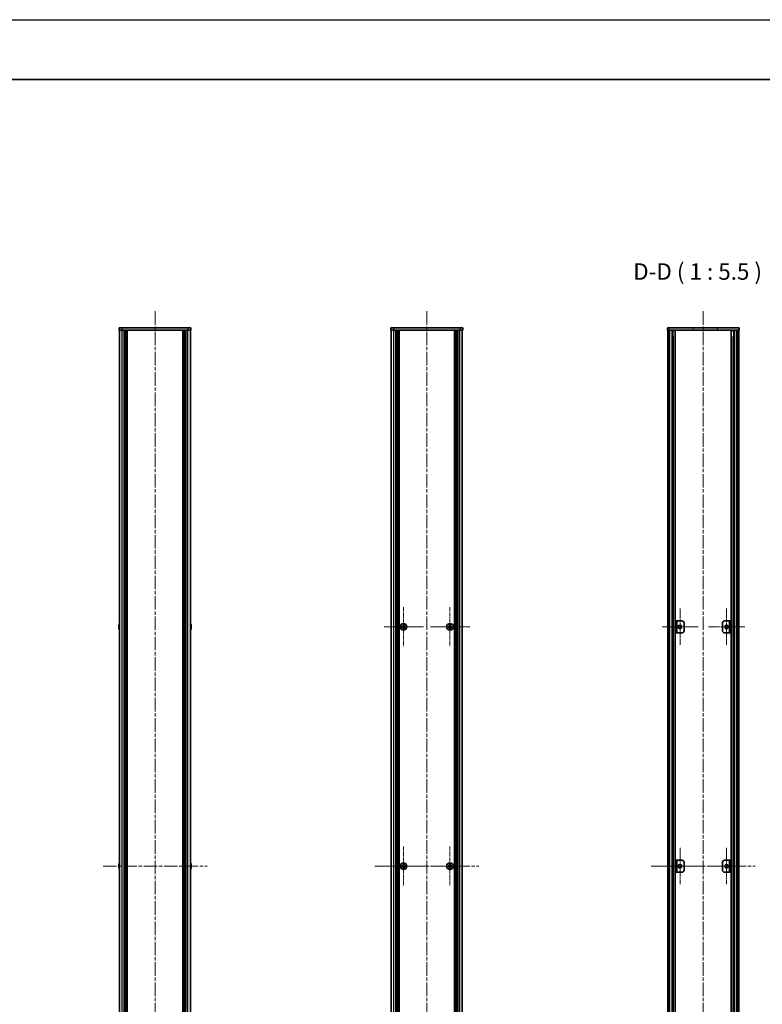
# Model space of a CAD drawing. Units: millimetres. Extents: x -50 to 7364, y -50 to 4857.
# Drawn here: x 1943 to 2564, y 773 to 1596 of the extents above; entities that cross this region are included whole.
import ezdxf

# ---------------------------------------------------------------- set-up
doc = ezdxf.new("R2010")
doc.units = ezdxf.units.MM
doc.header["$LTSCALE"] = 2
doc.linetypes.add('CHAIN', pattern=[0.3543, 0.2362, -0.0295, 0.0591, -0.0295])
for name, color, linetype, lineweight in [('Border (ISO)', 7, 'Continuous', 35), ('Symbol (ISO)', 7, 'Continuous', 18), ('Visible (ISO)', 7, 'Continuous', 35), ('Visible Narrow (ISO)', 7, 'Continuous', 25)]:
    doc.layers.add(name, color=color, linetype=linetype, lineweight=lineweight)
for name, color, linetype, lineweight, true_color in [('Center Mark (ISO)', 7, 'Continuous', 18, 0x80ffff), ('Centerline (ISO)', 7, 'Continuous', 18, 0x80ffff), ('Hatch (ISO)', 1, 'Continuous', 18, 0xff0000)]:
    doc.layers.add(name, color=color, linetype=linetype, lineweight=lineweight, true_color=true_color)
doc.styles.add('Note Text (TK)', font='txt')
pattern_1 = [(120.0002, (722.25, -44), (-15.12294, -8.7313), [])]

# ---------------------------------------------------------------- blocks, each defined once
blk = doc.blocks.new('図面枠 tk図枠')
at = {"layer": 'Border (ISO)'}
blk.add_line((14.5, 289), (405.5, 289), dxfattribs=at)

msp = doc.modelspace()

# ---------------------------------------------------------------- hatches: boundary and pattern name
at = {"layer": 'Hatch (ISO)'}
h = msp.add_hatch(dxfattribs=at)
h.set_pattern_fill('ANSI31', color=256, scale=139.7, angle=75.0001754, style=0)
h.set_pattern_definition(pattern_1)
h.paths.add_polyline_path([(2484.2252, 1336.1203), (2484.5252, 1336.1203), (2486.0252, 1336.1203), (2542.4252, 1336.1203), (2543.9252, 1336.1203), (2544.2252, 1336.1203), (2544.2252, 1338.1203), (2484.2252, 1338.1203)])
h = msp.add_hatch(dxfattribs=at)
h.set_pattern_fill('ANSI31', color=256, scale=139.7, angle=90.0002105, style=0)
h.set_pattern_definition([(135.0002, (722.25, -44), (-12.34781, -12.3479), [])])
h.paths.add_polyline_path([(2484.5252, 440.1203), (2486.0252, 440.1203), (2486.0252, 1336.1203), (2484.5252, 1336.1203)])
h = msp.add_hatch(dxfattribs=at)
h.set_pattern_fill('ANSI31', color=256, scale=139.7, style=0)
h.set_pattern_definition([(45, (722.25, -44), (-12.34785, 12.34785), [])])
h.paths.add_polyline_path([(2542.4252, 440.1203), (2543.9252, 440.1203), (2543.9252, 1336.1203), (2542.4252, 1336.1203)])
h = msp.add_hatch(dxfattribs=at)
h.set_pattern_fill('ANSI31', color=256, scale=139.7, angle=75.0001754, style=0)
h.set_pattern_definition(pattern_1)
h.paths.add_polyline_path([(2491.0252, 1083.1203), (2492.2252, 1083.1203), (2492.2252, 1093.1203), (2491.0252, 1093.1203)])
h = msp.add_hatch(dxfattribs=at)
h.set_pattern_fill('ANSI31', color=256, scale=139.7, angle=14.9999778, style=0)
h.set_pattern_definition([(60, (722.25, -44), (-15.12297, 8.73126), [])])
h.paths.add_polyline_path([(2491.0252, 883.1203), (2492.2252, 883.1203), (2492.2252, 893.1203), (2491.0252, 893.1203)])
h = msp.add_hatch(dxfattribs=at)
h.set_pattern_fill('ANSI31', color=256, scale=139.7, angle=105.0002455, style=0)
h.set_pattern_definition([(150.0002, (722.25, -44), (-8.73119, -15.123), [])])
h.paths.add_polyline_path([(2537.4252, 893.1203), (2536.2252, 893.1203), (2536.2252, 883.1203), (2537.4252, 883.1203)])

# ---------------------------------------------------------------- linework, layer by layer
at = {"color": 6}
msp.add_lwpolyline([(-50, 1595.5), (7363.5, 1595.5), (7363.5, -50), (-50, -50)], close=True, dxfattribs=at)
at = {"layer": 'Center Mark (ISO)', "linetype": 'CHAIN', "ltscale": 6.687348}
for p, q in [((2263.7247, 1104.6703), (2263.7247, 1071.5703)), ((2302.5247, 1104.6703), (2302.5247, 1071.5703)), ((2280.2747, 1088.1203), (2247.1747, 1088.1203)), ((2319.0747, 1088.1203), (2285.9747, 1088.1203)), ((2263.7247, 904.6703), (2263.7247, 871.5703)), ((2302.5247, 904.6703), (2302.5247, 871.5703)), ((2280.2747, 888.1203), (2247.1747, 888.1203)), ((2319.0747, 888.1203), (2285.9747, 888.1203))]:
    msp.add_line(p, q, dxfattribs=at)
at = {"layer": 'Center Mark (ISO)', "linetype": 'CHAIN', "ltscale": 6.16205}
for p, q in [((2494.8252, 1103.3703), (2494.8252, 1072.8703)), ((2533.6252, 1103.3703), (2533.6252, 1072.8703)), ((2510.0752, 1088.1203), (2479.5752, 1088.1203)), ((2548.8752, 1088.1203), (2518.3752, 1088.1203)), ((2494.8252, 903.3703), (2494.8252, 872.8703)), ((2533.6252, 903.3703), (2533.6252, 872.8703)), ((2510.0752, 888.1203), (2479.5752, 888.1203)), ((2548.8752, 888.1203), (2518.3752, 888.1203))]:
    msp.add_line(p, q, dxfattribs=at)
at = {"layer": 'Centerline (ISO)', "linetype": 'CHAIN', "ltscale": 23.990969}
for p, q in [((2056.0017, 1351.8703), (2056.0017, 424.3703)), ((2283.1247, 1351.8703), (2283.1247, 424.3703)), ((2514.2252, 1351.8703), (2514.2252, 424.3703)), ((2012.5517, 888.1203), (2099.4517, 888.1203)), ((2239.6747, 888.1203), (2326.5747, 888.1203)), ((2470.7752, 888.1203), (2557.6752, 888.1203))]:
    msp.add_line(p, q, dxfattribs=at)
at = {"layer": 'Visible (ISO)'}
for p, q in [((2026.0017, 1338.1203), (2028.5017, 1338.1203)), ((2026.0017, 1338.1203), (2026.0017, 1336.1203)), ((2028.5017, 1336.1203), (2026.0017, 1336.1203)), ((2026.3017, 440.1203), (2026.3017, 1336.1203)), ((2083.5017, 1338.1203), (2028.5017, 1338.1203)), ((2083.5017, 1336.1203), (2028.5017, 1336.1203)), ((2030.1517, 440.1203), (2030.1517, 1336.1203)), ((2030.4017, 440.1203), (2030.4017, 1336.1203)), ((2030.6517, 440.1203), (2030.6517, 1336.1203)), ((2030.9017, 440.1203), (2030.9017, 1336.1203)), ((2031.1517, 440.1203), (2031.1517, 1336.1203)), ((2031.4017, 440.1203), (2031.4017, 1336.1203)), ((2031.6517, 440.1203), (2031.6517, 1336.1203)), ((2031.9017, 440.1203), (2031.9017, 1336.1203)), ((2032.1517, 440.1203), (2032.1517, 1336.1203)), ((2032.6517, 440.1203), (2032.6517, 1336.1203)), ((2032.7017, 1336.1203), (2032.7017, 440.1203)), ((2079.3017, 440.1203), (2079.3017, 1336.1203)), ((2079.3517, 440.1203), (2079.3517, 1336.1203)), ((2079.8517, 440.1203), (2079.8517, 1336.1203)), ((2080.1017, 440.1203), (2080.1017, 1336.1203)), ((2080.3517, 440.1203), (2080.3517, 1336.1203)), ((2080.6017, 440.1203), (2080.6017, 1336.1203)), ((2080.8517, 440.1203), (2080.8517, 1336.1203)), ((2081.1017, 440.1203), (2081.1017, 1336.1203)), ((2081.3517, 440.1203), (2081.3517, 1336.1203)), ((2081.6017, 440.1203), (2081.6017, 1336.1203)), ((2081.8517, 440.1203), (2081.8517, 1336.1203)), ((2083.5017, 1338.1203), (2086.0017, 1338.1203)), ((2086.0017, 1336.1203), (2083.5017, 1336.1203)), ((2085.7017, 440.1203), (2085.7017, 1336.1203)), ((2086.0017, 1336.1203), (2086.0017, 1338.1203)), ((2253.1247, 1338.1203), (2255.6247, 1338.1203)), ((2253.1247, 1338.1203), (2253.1247, 1336.1203)), ((2255.6247, 1336.1203), (2253.1247, 1336.1203)), ((2253.4247, 440.1203), (2253.4247, 1336.1203)), ((2310.6247, 1338.1203), (2255.6247, 1338.1203)), ((2310.6247, 1336.1203), (2255.6247, 1336.1203)), ((2257.2747, 440.1203), (2257.2747, 1336.1203)), ((2257.5247, 440.1203), (2257.5247, 1336.1203)), ((2257.7747, 440.1203), (2257.7747, 1336.1203)), ((2258.0247, 440.1203), (2258.0247, 1336.1203)), ((2258.2747, 440.1203), (2258.2747, 1336.1203)), ((2258.5247, 440.1203), (2258.5247, 1336.1203)), ((2258.7747, 440.1203), (2258.7747, 1336.1203)), ((2259.0247, 440.1203), (2259.0247, 1336.1203)), ((2259.2747, 440.1203), (2259.2747, 1336.1203)), ((2259.5247, 440.1203), (2259.5247, 1336.1203)), ((2259.7747, 440.1203), (2259.7747, 1336.1203)), ((2260.0247, 440.1203), (2260.0247, 1336.1203)), ((2306.2247, 440.1203), (2306.2247, 1336.1203)), ((2306.4747, 440.1203), (2306.4747, 1336.1203)), ((2306.7247, 440.1203), (2306.7247, 1336.1203)), ((2306.9747, 440.1203), (2306.9747, 1336.1203)), ((2307.2247, 440.1203), (2307.2247, 1336.1203)), ((2307.4747, 440.1203), (2307.4747, 1336.1203)), ((2307.7247, 440.1203), (2307.7247, 1336.1203)), ((2307.9747, 440.1203), (2307.9747, 1336.1203)), ((2308.2247, 440.1203), (2308.2247, 1336.1203)), ((2308.4747, 440.1203), (2308.4747, 1336.1203)), ((2308.7247, 440.1203), (2308.7247, 1336.1203)), ((2308.9747, 440.1203), (2308.9747, 1336.1203)), ((2310.6247, 1338.1203), (2313.1247, 1338.1203)), ((2313.1247, 1336.1203), (2310.6247, 1336.1203)), ((2312.8247, 440.1203), (2312.8247, 1336.1203)), ((2313.1247, 1336.1203), (2313.1247, 1338.1203)), ((2544.2252, 1338.1203), (2484.2252, 1338.1203)), ((2484.2252, 1338.1203), (2484.2252, 1336.1203)), ((2484.2252, 1336.1203), (2544.2252, 1336.1203)), ((2486.0252, 1336.1203), (2484.5252, 1336.1203)), ((2484.5252, 1336.1203), (2484.5252, 440.1203)), ((2486.0252, 440.1203), (2486.0252, 1336.1203)), ((2486.0752, 440.1203), (2486.0752, 1336.1203)), ((2488.7113, 440.1203), (2488.7113, 1336.1203)), ((2488.7113, 1335.9303), (2489.4689, 1335.9303)), ((2488.7113, 1335.4303), (2489.684, 1335.4303)), ((2490.8557, 440.1203), (2490.8557, 1336.1203)), ((2537.5946, 440.1203), (2537.5946, 1336.1203)), ((2538.7664, 1335.4303), (2539.7391, 1335.4303)), ((2538.9815, 1335.9303), (2539.7391, 1335.9303)), ((2539.7391, 440.1203), (2539.7391, 1336.1203)), ((2542.3752, 440.1203), (2542.3752, 1336.1203)), ((2543.9252, 1336.1203), (2542.4252, 1336.1203)), ((2542.4252, 1336.1203), (2542.4252, 440.1203)), ((2543.9252, 440.1203), (2543.9252, 1336.1203)), ((2544.2252, 1336.1203), (2544.2252, 1338.1203)), ((2488.7113, 1330.1203), (2489.684, 1330.1203)), ((2538.7664, 1330.1203), (2539.7391, 1330.1203)), ((2025.9364, 1088.4953), (2025.8132, 1088.4953)), ((2025.8132, 1087.7453), (2025.9364, 1087.7453)), ((2025.9364, 1089.7203), (2025.9267, 1089.7203)), ((2025.9267, 1086.5203), (2025.9364, 1086.5203)), ((2086.0767, 1089.7203), (2086.067, 1089.7203)), ((2086.1902, 1088.4953), (2086.067, 1088.4953)), ((2086.067, 1087.7453), (2086.1902, 1087.7453)), ((2086.067, 1086.5203), (2086.0767, 1086.5203)), ((2262.8497, 1088.4953), (2262.1247, 1088.4953)), ((2262.1247, 1088.4953), (2262.1247, 1087.7453)), ((2262.1247, 1087.7453), (2262.8497, 1087.7453)), ((2264.0997, 1089.7203), (2263.3497, 1089.7203)), ((2263.3497, 1089.7203), (2263.3497, 1088.9953)), ((2263.3497, 1087.2453), (2263.3497, 1086.5203)), ((2263.3497, 1086.5203), (2264.0997, 1086.5203)), ((2264.0997, 1088.9953), (2264.0997, 1089.7203)), ((2264.0997, 1086.5203), (2264.0997, 1087.2453)), ((2265.3247, 1088.4953), (2264.5997, 1088.4953)), ((2264.5997, 1087.7453), (2265.3247, 1087.7453)), ((2265.3247, 1087.7453), (2265.3247, 1088.4953)), ((2301.6497, 1088.4953), (2300.9247, 1088.4953)), ((2300.9247, 1088.4953), (2300.9247, 1087.7453)), ((2300.9247, 1087.7453), (2301.6497, 1087.7453)), ((2302.8997, 1089.7203), (2302.1497, 1089.7203)), ((2302.1497, 1089.7203), (2302.1497, 1088.9953)), ((2302.1497, 1087.2453), (2302.1497, 1086.5203)), ((2302.1497, 1086.5203), (2302.8997, 1086.5203)), ((2302.8997, 1088.9953), (2302.8997, 1089.7203)), ((2302.8997, 1086.5203), (2302.8997, 1087.2453)), ((2304.1247, 1088.4953), (2303.3997, 1088.4953)), ((2303.3997, 1087.7453), (2304.1247, 1087.7453)), ((2304.1247, 1087.7453), (2304.1247, 1088.4953)), ((2492.2252, 1093.1203), (2491.0252, 1093.1203)), ((2491.0252, 1093.1203), (2491.0252, 1083.1203)), ((2492.2252, 1083.1203), (2492.2252, 1093.1203)), ((2492.2252, 1093.1203), (2492.2262, 1093.1203)), ((2492.2262, 1093.1203), (2496.2252, 1093.1203)), ((2498.2252, 1091.1203), (2498.2252, 1085.1203)), ((2530.2252, 1085.1203), (2530.2252, 1091.1203)), ((2532.2252, 1093.1203), (2536.2242, 1093.1203)), ((2536.2242, 1093.1203), (2536.2252, 1093.1203)), ((2537.4252, 1093.1203), (2536.2252, 1093.1203)), ((2536.2252, 1093.1203), (2536.2252, 1083.1203)), ((2537.4252, 1083.1203), (2537.4252, 1093.1203)), ((2491.0252, 1083.1203), (2492.2252, 1083.1203)), ((2492.2262, 1083.1203), (2492.2252, 1083.1203)), ((2496.2252, 1083.1203), (2492.2262, 1083.1203)), ((2536.2242, 1083.1203), (2532.2252, 1083.1203)), ((2536.2252, 1083.1203), (2536.2242, 1083.1203)), ((2536.2252, 1083.1203), (2537.4252, 1083.1203)), ((2025.9364, 889.7203), (2025.9267, 889.7203)), ((2086.0767, 889.7203), (2086.067, 889.7203)), ((2264.0997, 889.7203), (2263.3497, 889.7203)), ((2263.3497, 889.7203), (2263.3497, 888.9953)), ((2264.0997, 888.9953), (2264.0997, 889.7203)), ((2302.8997, 889.7203), (2302.1497, 889.7203)), ((2302.1497, 889.7203), (2302.1497, 888.9953)), ((2302.8997, 888.9953), (2302.8997, 889.7203)), ((2492.2252, 893.1203), (2491.0252, 893.1203)), ((2491.0252, 893.1203), (2491.0252, 883.1203)), ((2492.2252, 883.1203), (2492.2252, 893.1203)), ((2492.2252, 893.1203), (2492.2262, 893.1203)), ((2492.2262, 893.1203), (2496.2252, 893.1203)), ((2498.2252, 891.1203), (2498.2252, 885.1203)), ((2530.2252, 885.1203), (2530.2252, 891.1203)), ((2532.2252, 893.1203), (2536.2242, 893.1203)), ((2536.2242, 893.1203), (2536.2252, 893.1203)), ((2537.4252, 893.1203), (2536.2252, 893.1203)), ((2536.2252, 893.1203), (2536.2252, 883.1203)), ((2537.4252, 883.1203), (2537.4252, 893.1203)), ((2025.9364, 888.4953), (2025.8132, 888.4953)), ((2025.8132, 887.7453), (2025.9364, 887.7453)), ((2025.9267, 886.5203), (2025.9364, 886.5203)), ((2086.1902, 888.4953), (2086.067, 888.4953)), ((2086.067, 887.7453), (2086.1902, 887.7453)), ((2086.067, 886.5203), (2086.0767, 886.5203)), ((2262.8497, 888.4953), (2262.1247, 888.4953)), ((2262.1247, 888.4953), (2262.1247, 887.7453)), ((2262.1247, 887.7453), (2262.8497, 887.7453)), ((2263.3497, 887.2453), (2263.3497, 886.5203)), ((2263.3497, 886.5203), (2264.0997, 886.5203)), ((2264.0997, 886.5203), (2264.0997, 887.2453)), ((2265.3247, 888.4953), (2264.5997, 888.4953)), ((2264.5997, 887.7453), (2265.3247, 887.7453)), ((2265.3247, 887.7453), (2265.3247, 888.4953)), ((2301.6497, 888.4953), (2300.9247, 888.4953)), ((2300.9247, 888.4953), (2300.9247, 887.7453)), ((2300.9247, 887.7453), (2301.6497, 887.7453)), ((2302.1497, 887.2453), (2302.1497, 886.5203)), ((2302.1497, 886.5203), (2302.8997, 886.5203)), ((2302.8997, 886.5203), (2302.8997, 887.2453)), ((2304.1247, 888.4953), (2303.3997, 888.4953)), ((2303.3997, 887.7453), (2304.1247, 887.7453)), ((2304.1247, 887.7453), (2304.1247, 888.4953)), ((2491.0252, 883.1203), (2492.2252, 883.1203)), ((2492.2262, 883.1203), (2492.2252, 883.1203)), ((2496.2252, 883.1203), (2492.2262, 883.1203)), ((2536.2242, 883.1203), (2532.2252, 883.1203)), ((2536.2252, 883.1203), (2536.2242, 883.1203)), ((2536.2252, 883.1203), (2537.4252, 883.1203))]:
    msp.add_line(p, q, dxfattribs=at)
for centre, radius in [((2263.7247, 1088.1203), 2.8), ((2302.5247, 1088.1203), 2.8), ((2494.8252, 1088.1203), 1.5), ((2533.6252, 1088.1203), 1.5), ((2263.7247, 888.1203), 2.8), ((2302.5247, 888.1203), 2.8), ((2494.8252, 888.1203), 1.5), ((2533.6252, 888.1203), 1.5)]:
    msp.add_circle(centre, radius, dxfattribs=at)
for centre, radius, start, end in [((2033.154, 1088.1203), 7.3928, 167.5006972, 173.2025995), ((2033.154, 1088.1203), 7.3928, 186.7974005, 192.4993028), ((2033.154, 1088.1203), 7.4023, 157.7739189, 167.5170059), ((2033.154, 1088.1203), 7.2273, 177.0257751, 182.9742249), ((2033.154, 1088.1203), 7.4023, 192.4829941, 202.2260811), ((2078.8494, 1088.1203), 7.4023, 12.4829941, 22.2260811), ((2078.8494, 1088.1203), 7.4023, 337.7739189, 347.5170059), ((2078.8494, 1088.1203), 7.3928, 6.7974005, 12.4993028), ((2078.8494, 1088.1203), 7.2273, 357.0257751, 2.9742249), ((2078.8494, 1088.1203), 7.3928, 347.5006972, 353.2025995), ((2496.2252, 1091.1203), 2, 0, 90), ((2532.2252, 1091.1203), 2, 90, 180), ((2496.2252, 1085.1203), 2, 270, 0), ((2532.2252, 1085.1203), 2, 180, 270), ((2033.154, 888.1203), 7.3928, 167.5006972, 173.2025995), ((2033.154, 888.1203), 7.4023, 157.7739189, 167.5170059), ((2078.8494, 888.1203), 7.4023, 12.4829941, 22.2260811), ((2078.8494, 888.1203), 7.3928, 6.7974005, 12.4993028), ((2496.2252, 891.1203), 2, 0, 90), ((2532.2252, 891.1203), 2, 90, 180), ((2033.154, 888.1203), 7.3928, 186.7974005, 192.4993028), ((2033.154, 888.1203), 7.2273, 177.0257751, 182.9742249), ((2033.154, 888.1203), 7.4023, 192.4829941, 202.2260811), ((2078.8494, 888.1203), 7.4023, 337.7739189, 347.5170059), ((2078.8494, 888.1203), 7.2273, 357.0257751, 2.9742249), ((2078.8494, 888.1203), 7.3928, 347.5006972, 353.2025995), ((2496.2252, 885.1203), 2, 270, 0), ((2532.2252, 885.1203), 2, 180, 270)]:
    msp.add_arc(centre, radius, start, end, dxfattribs=at)
for points in [[(2025.8132, 1088.9953), (2025.8057, 1088.9328), (2025.7992, 1088.8659), (2025.7906, 1088.7427), (2025.7885, 1088.6863), (2025.7885, 1088.5973), (2025.7906, 1088.5588), (2025.7992, 1088.5078), (2025.8057, 1088.4953), (2025.8132, 1088.4953)], [(2025.8132, 1087.7453), (2025.8057, 1087.7453), (2025.7992, 1087.7329), (2025.7906, 1087.6819), (2025.7885, 1087.6434), (2025.7885, 1087.5544), (2025.7906, 1087.498), (2025.7992, 1087.3748), (2025.8057, 1087.3079), (2025.8132, 1087.2453)], [(2086.1902, 1088.4953), (2086.1977, 1088.4953), (2086.2041, 1088.5078), (2086.2127, 1088.5588), (2086.2149, 1088.5973), (2086.2149, 1088.6863), (2086.2127, 1088.7427), (2086.2041, 1088.8659), (2086.1977, 1088.9328), (2086.1902, 1088.9953)], [(2086.1902, 1087.2453), (2086.1977, 1087.3079), (2086.2041, 1087.3748), (2086.2127, 1087.498), (2086.2149, 1087.5544), (2086.2149, 1087.6434), (2086.2127, 1087.6819), (2086.2041, 1087.7329), (2086.1977, 1087.7453), (2086.1902, 1087.7453)], [(2262.8497, 1088.4953), (2262.9122, 1088.4953), (2262.9791, 1088.5078), (2263.1023, 1088.5588), (2263.1587, 1088.5973), (2263.2478, 1088.6863), (2263.2863, 1088.7427), (2263.3372, 1088.8659), (2263.3497, 1088.9328), (2263.3497, 1088.9953)], [(2263.3497, 1087.2453), (2263.3497, 1087.3079), (2263.3372, 1087.3748), (2263.2863, 1087.498), (2263.2478, 1087.5544), (2263.1587, 1087.6434), (2263.1023, 1087.6819), (2262.9791, 1087.7329), (2262.9122, 1087.7453), (2262.8497, 1087.7453)], [(2264.0997, 1088.9953), (2264.0997, 1088.9328), (2264.1121, 1088.8659), (2264.1631, 1088.7427), (2264.2016, 1088.6863), (2264.2906, 1088.5973), (2264.347, 1088.5588), (2264.4703, 1088.5078), (2264.5372, 1088.4953), (2264.5997, 1088.4953)], [(2264.5997, 1087.7453), (2264.5372, 1087.7453), (2264.4703, 1087.7329), (2264.347, 1087.6819), (2264.2906, 1087.6434), (2264.2016, 1087.5544), (2264.1631, 1087.498), (2264.1121, 1087.3748), (2264.0997, 1087.3079), (2264.0997, 1087.2453)], [(2301.6497, 1088.4953), (2301.7122, 1088.4953), (2301.7791, 1088.5078), (2301.9023, 1088.5588), (2301.9587, 1088.5973), (2302.0478, 1088.6863), (2302.0863, 1088.7427), (2302.1372, 1088.8659), (2302.1497, 1088.9328), (2302.1497, 1088.9953)], [(2302.1497, 1087.2453), (2302.1497, 1087.3079), (2302.1372, 1087.3748), (2302.0863, 1087.498), (2302.0478, 1087.5544), (2301.9587, 1087.6434), (2301.9023, 1087.6819), (2301.7791, 1087.7329), (2301.7122, 1087.7453), (2301.6497, 1087.7453)], [(2302.8997, 1088.9953), (2302.8997, 1088.9328), (2302.9121, 1088.8659), (2302.9631, 1088.7427), (2303.0016, 1088.6863), (2303.0906, 1088.5973), (2303.147, 1088.5588), (2303.2703, 1088.5078), (2303.3372, 1088.4953), (2303.3997, 1088.4953)], [(2303.3997, 1087.7453), (2303.3372, 1087.7453), (2303.2703, 1087.7329), (2303.147, 1087.6819), (2303.0906, 1087.6434), (2303.0016, 1087.5544), (2302.9631, 1087.498), (2302.9121, 1087.3748), (2302.8997, 1087.3079), (2302.8997, 1087.2453)], [(2025.8132, 888.9953), (2025.8057, 888.9328), (2025.7992, 888.8659), (2025.7906, 888.7427), (2025.7885, 888.6863), (2025.7885, 888.5973), (2025.7906, 888.5588), (2025.7992, 888.5078), (2025.8057, 888.4953), (2025.8132, 888.4953)], [(2086.1902, 888.4953), (2086.1977, 888.4953), (2086.2041, 888.5078), (2086.2127, 888.5588), (2086.2149, 888.5973), (2086.2149, 888.6863), (2086.2127, 888.7427), (2086.2041, 888.8659), (2086.1977, 888.9328), (2086.1902, 888.9953)], [(2262.8497, 888.4953), (2262.9122, 888.4953), (2262.9791, 888.5078), (2263.1023, 888.5588), (2263.1587, 888.5973), (2263.2478, 888.6863), (2263.2863, 888.7427), (2263.3372, 888.8659), (2263.3497, 888.9328), (2263.3497, 888.9953)], [(2264.0997, 888.9953), (2264.0997, 888.9328), (2264.1121, 888.8659), (2264.1631, 888.7427), (2264.2016, 888.6863), (2264.2906, 888.5973), (2264.347, 888.5588), (2264.4703, 888.5078), (2264.5372, 888.4953), (2264.5997, 888.4953)], [(2301.6497, 888.4953), (2301.7122, 888.4953), (2301.7791, 888.5078), (2301.9023, 888.5588), (2301.9587, 888.5973), (2302.0478, 888.6863), (2302.0863, 888.7427), (2302.1372, 888.8659), (2302.1497, 888.9328), (2302.1497, 888.9953)], [(2302.8997, 888.9953), (2302.8997, 888.9328), (2302.9121, 888.8659), (2302.9631, 888.7427), (2303.0016, 888.6863), (2303.0906, 888.5973), (2303.147, 888.5588), (2303.2703, 888.5078), (2303.3372, 888.4953), (2303.3997, 888.4953)], [(2025.8132, 887.7453), (2025.8057, 887.7453), (2025.7992, 887.7329), (2025.7906, 887.6819), (2025.7885, 887.6434), (2025.7885, 887.5544), (2025.7906, 887.498), (2025.7992, 887.3748), (2025.8057, 887.3079), (2025.8132, 887.2453)], [(2086.1902, 887.2453), (2086.1977, 887.3079), (2086.2041, 887.3748), (2086.2127, 887.498), (2086.2149, 887.5544), (2086.2149, 887.6434), (2086.2127, 887.6819), (2086.2041, 887.7329), (2086.1977, 887.7453), (2086.1902, 887.7453)], [(2263.3497, 887.2453), (2263.3497, 887.3079), (2263.3372, 887.3748), (2263.2863, 887.498), (2263.2478, 887.5544), (2263.1587, 887.6434), (2263.1023, 887.6819), (2262.9791, 887.7329), (2262.9122, 887.7453), (2262.8497, 887.7453)], [(2264.5997, 887.7453), (2264.5372, 887.7453), (2264.4703, 887.7329), (2264.347, 887.6819), (2264.2906, 887.6434), (2264.2016, 887.5544), (2264.1631, 887.498), (2264.1121, 887.3748), (2264.0997, 887.3079), (2264.0997, 887.2453)], [(2302.1497, 887.2453), (2302.1497, 887.3079), (2302.1372, 887.3748), (2302.0863, 887.498), (2302.0478, 887.5544), (2301.9587, 887.6434), (2301.9023, 887.6819), (2301.7791, 887.7329), (2301.7122, 887.7453), (2301.6497, 887.7453)], [(2303.3997, 887.7453), (2303.3372, 887.7453), (2303.2703, 887.7329), (2303.147, 887.6819), (2303.0906, 887.6434), (2303.0016, 887.5544), (2302.9631, 887.498), (2302.9121, 887.3748), (2302.8997, 887.3079), (2302.8997, 887.2453)]]:
    msp.add_open_spline(points, degree=3, knots=[0.076192776, 0.076192776, 0.076192776, 0.076192776, 0.0950828432, 0.0950828432, 0.1139729103, 0.1139729103, 0.1328629774, 0.1328629774, 0.1517530446, 0.1517530446, 0.1517530446, 0.1517530446], dxfattribs=at)
at = {"layer": 'Visible Narrow (ISO)'}
for p, q in [((2028.5017, 1336.1203), (2028.5017, 1338.1203)), ((2028.5017, 440.1203), (2028.5017, 1336.1203)), ((2032.4017, 440.1203), (2032.4017, 1336.1203)), ((2032.9517, 440.1203), (2032.9517, 1336.1203)), ((2079.0517, 1336.1203), (2079.0517, 440.1203)), ((2079.6017, 440.1203), (2079.6017, 1336.1203)), ((2083.5017, 1338.1203), (2083.5017, 1336.1203)), ((2083.5017, 440.1203), (2083.5017, 1336.1203)), ((2255.6247, 1336.1203), (2255.6247, 1338.1203)), ((2255.6247, 440.1203), (2255.6247, 1336.1203)), ((2310.6247, 1338.1203), (2310.6247, 1336.1203)), ((2310.6247, 440.1203), (2310.6247, 1336.1203)), ((2486.3752, 440.1203), (2486.3752, 1336.1203)), ((2488.1572, 440.1203), (2488.1572, 1336.1203)), ((2488.3027, 440.1203), (2488.3027, 1336.1203)), ((2540.1477, 440.1203), (2540.1477, 1336.1203)), ((2540.2931, 440.1203), (2540.2931, 1336.1203)), ((2542.0752, 440.1203), (2542.0752, 1336.1203)), ((2489.3634, 446.1203), (2489.3634, 1330.1203)), ((2539.087, 446.1203), (2539.087, 1330.1203)), ((2263.1247, 1087.6629), (2263.1247, 1088.5778)), ((2263.2673, 1088.7203), (2264.1821, 1088.7203)), ((2264.1821, 1087.5203), (2263.2673, 1087.5203)), ((2264.3247, 1088.5778), (2264.3247, 1087.6629)), ((2301.9247, 1087.6629), (2301.9247, 1088.5778)), ((2302.0673, 1088.7203), (2302.9821, 1088.7203)), ((2302.9821, 1087.5203), (2302.0673, 1087.5203)), ((2303.1247, 1088.5778), (2303.1247, 1087.6629)), ((2492.2262, 1093.1203), (2492.2262, 1083.1203)), ((2536.2242, 1083.1203), (2536.2242, 1093.1203)), ((2263.1247, 887.6629), (2263.1247, 888.5778)), ((2263.2673, 888.7203), (2264.1821, 888.7203)), ((2264.3247, 888.5778), (2264.3247, 887.6629)), ((2301.9247, 887.6629), (2301.9247, 888.5778)), ((2302.0673, 888.7203), (2302.9821, 888.7203)), ((2303.1247, 888.5778), (2303.1247, 887.6629)), ((2492.2262, 893.1203), (2492.2262, 883.1203)), ((2536.2242, 883.1203), (2536.2242, 893.1203)), ((2264.1821, 887.5203), (2263.2673, 887.5203)), ((2302.9821, 887.5203), (2302.0673, 887.5203))]:
    msp.add_line(p, q, dxfattribs=at)

# ---------------------------------------------------------------- block references
at = {"xscale": 5.5, "yscale": 5.5, "zscale": 5.5}
msp.add_blockref('図面枠 tk図枠', (722.25, -44), dxfattribs=at)

# ---------------------------------------------------------------- texts
at = {"layer": 'Symbol (ISO)', "color": 7, "insert": (2455.6554, 1373.8704), "char_height": 13.75, "attachment_point": 7, "style": 'Note Text (TK)'}
msp.add_mtext('D-D ( 1 : 5.5 )', dxfattribs=at)

doc.saveas('drawing.dxf')
